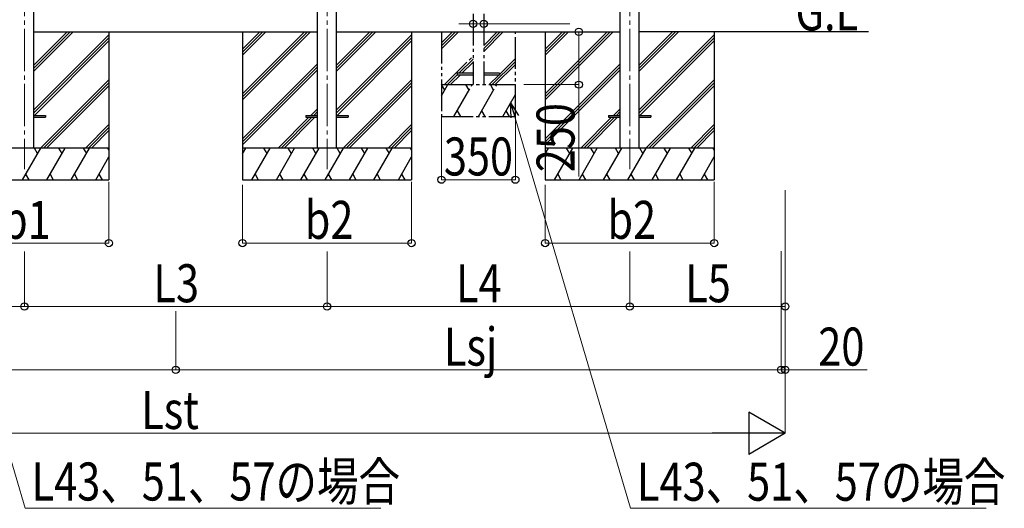
# Model space of a CAD drawing. Units: millimetres. Extents: x 0 to 33640, y 0 to 23760.
# Drawn here: x 10701 to 15359, y 4109 to 6422 of the extents above; entities that cross this region are included whole.
import ezdxf

# ---------------------------------------------------------------- set-up
doc = ezdxf.new("R2010")
doc.units = ezdxf.units.MM
doc.linetypes.add('YCENTER_1', pattern=[13, 10, -1, 1, -1])
doc.linetypes.add('YDIVIDE_1', pattern=[15, 10, -1, 1, -1, 1, -1])
for name, color, linetype, lineweight in [('USER1', 3, 'Continuous', 13), ('YKK_12', 2, 'Continuous', 13), ('YKK_13', 4, 'Continuous', 30), ('YKK_A1', 4, 'Continuous', 30), ('YKK_D', 6, 'Continuous', 13)]:
    doc.layers.add(name, color=color, linetype=linetype, lineweight=lineweight)
doc.styles.add('text-b', font='extslim2.shx', dxfattribs={"width": 0.8, "bigfont": 'extfont2.shx'})

msp = doc.modelspace()

# ---------------------------------------------------------------- linework, layer by layer
at = {"layer": 'YKK_12', "linetype": 'YCENTER_1', "ltscale": 20}
for p, q in [((10723.1, 8457.7), (10723.1, 5714.2)), ((12155.1, 8457.7), (12155.1, 5714.2)), ((13587.1, 8457.7), (13587.1, 5714.2))]:
    msp.add_line(p, q, dxfattribs=at)
at = {"layer": 'YKK_13', "linetype": 'YDIVIDE_1', "ltscale": 15}
for p, q in [((12771.1, 6168.7), (12771.1, 6159.7)), ((12846.1, 6168.7), (12771.1, 6168.7)), ((12846.1, 6159.7), (12771.1, 6159.7)), ((12971.1, 6168.7), (12896.1, 6168.7)), ((12971.1, 6159.7), (12896.1, 6159.7)), ((12971.1, 6168.7), (12971.1, 6159.7))]:
    msp.add_line(p, q, dxfattribs=at)
at = {"layer": 'YKK_13'}
for p, q in [((10768.1, 5968.7), (10822.9, 5968.7)), ((10822.9, 5968.7), (10822.9, 5959.7)), ((12054.9, 5968.7), (12054.9, 5959.7)), ((12054.9, 5968.7), (12109.7, 5968.7)), ((12200.1, 5968.7), (12254.9, 5968.7)), ((12254.9, 5968.7), (12254.9, 5959.7)), ((13486.9, 5968.7), (13486.9, 5959.7)), ((13486.9, 5968.7), (13541.7, 5968.7)), ((13632.1, 5968.7), (13686.9, 5968.7)), ((13686.9, 5968.7), (13686.9, 5959.7)), ((10768.1, 5959.7), (10822.9, 5959.7)), ((12054.9, 5959.7), (12109.7, 5959.7)), ((12200.1, 5959.7), (12254.9, 5959.7)), ((13486.9, 5959.7), (13541.7, 5959.7)), ((13632.1, 5959.7), (13686.9, 5959.7))]:
    msp.add_line(p, q, dxfattribs=at)
at = {"layer": 'YKK_A1', "ltscale": 20}
for p, q in [((10768.3, 5814.2), (10768.3, 8493.2)), ((12109.9, 5814.2), (12109.9, 8493.2)), ((12200.3, 5814.2), (12200.3, 8493.2)), ((13541.9, 5814.2), (13541.9, 8493.2)), ((13632.3, 5814.2), (13632.3, 8493.2)), ((10768.3, 6364.2), (12109.9, 6364.2)), ((12200.3, 6364.2), (13541.9, 6364.2)), ((14717.1, 6364.2), (13632.3, 6364.2))]:
    msp.add_line(p, q, dxfattribs=at)
at = {"layer": 'YKK_A1', "linetype": 'YDIVIDE_1', "ltscale": 15}
for p, q in [((12846.1, 8474.4), (12846.1, 6114.2)), ((12896.1, 8474.4), (12896.1, 6114.2)), ((12696.1, 6364.2), (12696.1, 5964.2)), ((12696.1, 6311.8), (12748.4, 6364.2)), ((12696.1, 6297.7), (12762.6, 6364.2)), ((12696.1, 6283.5), (12776.7, 6364.2)), ((12896.1, 6271.4), (12988.8, 6364.2)), ((12896.1, 6285.5), (12974.7, 6364.2)), ((12896.1, 6299.7), (12960.5, 6364.2)), ((13046.1, 5964.2), (13046.1, 6364.2)), ((12710.5, 6114.2), (12846.1, 6249.7)), ((12779.2, 6168.7), (12846.1, 6235.5)), ((12793.3, 6168.7), (12846.1, 6221.4)), ((12936.8, 6114.2), (13046.1, 6223.4)), ((12951, 6114.2), (13046.1, 6209.3)), ((12971.1, 6162.6), (13046.1, 6237.5)), ((12724.7, 6114.2), (12771.1, 6160.5)), ((12738.8, 6114.2), (12784.3, 6159.7)), ((12922.7, 6114.2), (12968.2, 6159.7)), ((12696.1, 6061), (12726.7, 6114.2)), ((12696.1, 6114.2), (13046.1, 6114.2)), ((12711.7, 6088.2), (12696.7, 6114.2)), ((12755.6, 5964.2), (12842.2, 6114.2)), ((12827.2, 6088.2), (12812.2, 6114.2)), ((12871.1, 5964.2), (12957.7, 6114.2)), ((12942.7, 6088.2), (12927.7, 6114.2)), ((12986.5, 5964.2), (13046.1, 6067.3)), ((12696.1, 5964.2), (13046.1, 5964.2)), ((12770.6, 5990.1), (12785.6, 5964.2)), ((12886.1, 5990.1), (12901.1, 5964.2)), ((13001.5, 5990.1), (13016.5, 5964.2))]:
    msp.add_line(p, q, dxfattribs=at)
at = {"layer": 'YKK_A1'}
for p, q in [((10768.1, 6178.5), (10953.7, 6364.2)), ((10768.1, 6192.7), (10939.6, 6364.2)), ((10768.1, 6206.8), (10925.4, 6364.2)), ((10768.1, 5994.7), (11122.9, 6349.5)), ((11122.9, 6364.2), (11122.9, 5664.2)), ((11754.9, 6364.2), (11754.9, 5664.2)), ((11754.9, 6070), (12049, 6364.2)), ((11754.9, 6055.8), (12063.2, 6364.2)), ((11754.9, 6041.7), (12077.3, 6364.2)), ((11754.9, 6253.8), (11865.2, 6364.2)), ((11754.9, 6268), (11851.1, 6364.2)), ((11754.9, 6282.1), (11836.9, 6364.2)), ((12200.1, 6178.5), (12385.7, 6364.2)), ((12200.1, 6192.7), (12371.6, 6364.2)), ((12200.1, 6206.8), (12357.4, 6364.2)), ((12200.1, 5994.7), (12554.9, 6349.5)), ((12554.9, 6364.2), (12554.9, 5664.2)), ((13186.9, 6364.2), (13186.9, 5664.2)), ((13186.9, 6070), (13481, 6364.2)), ((13186.9, 6055.8), (13495.2, 6364.2)), ((13186.9, 6041.7), (13509.3, 6364.2)), ((13186.9, 6253.8), (13297.2, 6364.2)), ((13186.9, 6268), (13283.1, 6364.2)), ((13186.9, 6282.1), (13268.9, 6364.2)), ((13632.1, 6178.5), (13817.7, 6364.2)), ((13632.1, 6192.7), (13803.6, 6364.2)), ((13632.1, 6206.8), (13789.4, 6364.2)), ((13632.1, 5994.7), (13986.9, 6349.5)), ((13986.9, 6364.2), (13986.9, 5664.2)), ((10768.1, 5980.5), (11122.9, 6335.3)), ((10770.3, 5968.7), (11122.9, 6321.2)), ((12200.1, 5980.5), (12554.9, 6335.3)), ((12202.3, 5968.7), (12554.9, 6321.2)), ((13632.1, 5980.5), (13986.9, 6335.3)), ((13634.3, 5968.7), (13986.9, 6321.2)), ((11754.9, 5857.9), (12109.7, 6212.7)), ((11754.9, 5843.7), (12109.7, 6198.5)), ((13186.9, 5857.9), (13541.7, 6212.7)), ((13186.9, 5843.7), (13541.7, 6198.5)), ((11754.9, 5829.6), (12109.7, 6184.4)), ((13186.9, 5829.6), (13541.7, 6184.4)), ((10799.7, 5814.2), (11122.9, 6137.4)), ((10813.8, 5814.2), (11122.9, 6123.2)), ((10828, 5814.2), (11122.9, 6109.1)), ((12231.7, 5814.2), (12554.9, 6137.4)), ((12245.8, 5814.2), (12554.9, 6123.2)), ((12260, 5814.2), (12554.9, 6109.1)), ((13663.7, 5814.2), (13986.9, 6137.4)), ((13677.8, 5814.2), (13986.9, 6123.2)), ((13692, 5814.2), (13986.9, 6109.1)), ((12077.8, 5968.7), (12109.7, 6000.5)), ((12091.9, 5968.7), (12109.7, 5986.4)), ((12106.1, 5968.7), (12109.7, 5972.2)), ((13509.8, 5968.7), (13541.7, 6000.5)), ((13523.9, 5968.7), (13541.7, 5986.4)), ((13538.1, 5968.7), (13541.7, 5972.2)), ((11011.8, 5814.2), (11122.9, 5925.2)), ((11923.3, 5814.2), (12068.8, 5959.7)), ((11937.4, 5814.2), (12082.9, 5959.7)), ((11951.6, 5814.2), (12097.1, 5959.7)), ((12443.8, 5814.2), (12554.9, 5925.2)), ((13355.3, 5814.2), (13500.8, 5959.7)), ((13369.4, 5814.2), (13514.9, 5959.7)), ((13383.6, 5814.2), (13529.1, 5959.7)), ((13875.8, 5814.2), (13986.9, 5925.2)), ((11025.9, 5814.2), (11122.9, 5911.1)), ((11040.1, 5814.2), (11122.9, 5896.9)), ((12457.9, 5814.2), (12554.9, 5911.1)), ((12472.1, 5814.2), (12554.9, 5896.9)), ((13889.9, 5814.2), (13986.9, 5911.1)), ((13904.1, 5814.2), (13986.9, 5896.9)), ((11122.9, 5814.2), (10322.9, 5814.2)), ((10714, 5664.2), (10800.6, 5814.2)), ((10785.6, 5788.2), (10770.6, 5814.2)), ((10829.5, 5664.2), (10916.1, 5814.2)), ((10901.1, 5788.2), (10886.1, 5814.2)), ((10945, 5664.2), (11031.6, 5814.2)), ((11001.6, 5814.2), (11016.6, 5788.2)), ((11117, 5814.2), (11122.9, 5804.1)), ((12554.9, 5814.2), (11754.9, 5814.2)), ((11754.9, 5786.7), (11770.7, 5814.2)), ((11799.6, 5664.2), (11886.2, 5814.2)), ((11871.2, 5788.2), (11856.2, 5814.2)), ((11915.1, 5664.2), (12001.7, 5814.2)), ((11986.7, 5788.2), (11971.7, 5814.2)), ((12030.5, 5664.2), (12117.2, 5814.2)), ((12102.1, 5788.2), (12087.1, 5814.2)), ((12146, 5664.2), (12232.6, 5814.2)), ((12217.6, 5788.2), (12202.6, 5814.2)), ((12261.5, 5664.2), (12348.1, 5814.2)), ((12333.1, 5788.2), (12318.1, 5814.2)), ((12377, 5664.2), (12463.6, 5814.2)), ((12433.6, 5814.2), (12448.6, 5788.2)), ((12549, 5814.2), (12554.9, 5804.1)), ((13986.9, 5814.2), (13186.9, 5814.2)), ((13186.9, 5786.7), (13202.7, 5814.2)), ((13231.6, 5664.2), (13318.2, 5814.2)), ((13303.2, 5788.2), (13288.2, 5814.2)), ((13347.1, 5664.2), (13433.7, 5814.2)), ((13418.7, 5788.2), (13403.7, 5814.2)), ((13462.5, 5664.2), (13549.2, 5814.2)), ((13534.1, 5788.2), (13519.1, 5814.2)), ((13578, 5664.2), (13664.6, 5814.2)), ((13649.6, 5788.2), (13634.6, 5814.2)), ((13693.5, 5664.2), (13780.1, 5814.2)), ((13765.1, 5788.2), (13750.1, 5814.2)), ((13809, 5664.2), (13895.6, 5814.2)), ((13865.6, 5814.2), (13880.6, 5788.2)), ((13981, 5814.2), (13986.9, 5804.1)), ((11060.4, 5664.2), (11122.9, 5772.3)), ((12492.4, 5664.2), (12554.9, 5772.3)), ((13924.4, 5664.2), (13986.9, 5772.3)), ((10729, 5690.1), (10744, 5664.2)), ((10844.5, 5690.1), (10859.5, 5664.2)), ((10960, 5690.1), (10975, 5664.2)), ((11075.4, 5690.1), (11090.4, 5664.2)), ((11814.6, 5690.1), (11829.6, 5664.2)), ((11930.1, 5690.1), (11945.1, 5664.2)), ((12045.5, 5690.1), (12060.5, 5664.2)), ((12161, 5690.1), (12176, 5664.2)), ((12276.5, 5690.1), (12291.5, 5664.2)), ((12392, 5690.1), (12407, 5664.2)), ((12507.4, 5690.1), (12522.4, 5664.2)), ((13246.6, 5690.1), (13261.6, 5664.2)), ((13362.1, 5690.1), (13377.1, 5664.2)), ((13477.5, 5690.1), (13492.5, 5664.2)), ((13593, 5690.1), (13608, 5664.2)), ((13708.5, 5690.1), (13723.5, 5664.2)), ((13824, 5690.1), (13839, 5664.2)), ((13939.4, 5690.1), (13954.4, 5664.2)), ((10322.9, 5664.2), (11122.9, 5664.2)), ((11754.9, 5664.2), (12554.9, 5664.2)), ((13186.9, 5664.2), (13986.9, 5664.2))]:
    msp.add_line(p, q, dxfattribs=at)
at = {"layer": 'YKK_D'}
for p, q in [((12846.1, 6402.2), (12778.1, 6402.2)), ((12846.1, 6402.2), (12896.1, 6402.2)), ((12896.1, 6402.2), (13303.3, 6402.2)), ((13222.1, 6364.2), (13347.1, 6364.2)), ((13346.1, 6364.2), (13346.1, 6114.2)), ((13086.3, 6114.2), (13347.1, 6114.2)), ((13346.1, 6114.2), (13346.1, 5679.8)), ((10179, 5963.3), (10726.5, 4109.7)), ((12696.1, 5963.2), (12696.1, 5663.2)), ((13046.1, 5963.2), (13046.1, 5663.2)), ((13043, 5962.3), (13590.5, 4108.7)), ((11122.9, 5654.8), (11122.9, 5363.2)), ((11754.9, 5640.6), (11754.9, 5363.2)), ((12554.9, 5654.8), (12554.9, 5363.2)), ((12696.1, 5664.2), (13046.1, 5664.2)), ((13186.9, 5640.6), (13186.9, 5363.2)), ((13986.9, 5654.8), (13986.9, 5363.2)), ((14323.1, 5614.2), (14323.1, 5063.2)), ((10322.9, 5364.2), (11122.9, 5364.2)), ((11754.9, 5364.2), (12554.9, 5364.2)), ((13186.9, 5364.2), (13986.9, 5364.2)), ((10723.1, 5324.9), (10723.1, 5063.2)), ((10723.1, 5324.9), (10723.1, 5063.2)), ((12155.1, 5324.9), (12155.1, 5063.2)), ((12155.1, 5323.9), (12155.1, 5063.2)), ((13587.1, 5324.9), (13587.1, 5063.2)), ((13587.1, 5324.9), (13587.1, 5063.2)), ((14303.1, 5325.9), (14303.1, 4763.2)), ((9291.1, 5064.2), (10723.1, 5064.2)), ((10723.1, 5064.2), (12155.1, 5064.2)), ((11439.1, 5041.9), (11439.1, 4763.2)), ((11439.1, 5041.9), (11439.1, 4763.2)), ((12155.1, 5064.2), (13587.1, 5064.2)), ((13587.1, 5064.2), (14323.1, 5064.2)), ((14303.1, 5073.6), (14303.1, 4763.2)), ((14323.1, 5076), (14323.1, 4463.2)), ((14323.1, 5074.6), (14323.1, 4763.2)), ((8575.1, 4764.2), (11439.1, 4764.2)), ((11439.1, 4764.2), (14303.1, 4764.2)), ((14303.1, 4764.2), (14235.1, 4764.2)), ((14303.1, 4764.2), (14323.1, 4764.2)), ((14323.1, 4764.2), (14710.3, 4764.2)), ((8755.1, 4464.2), (14123.1, 4464.2)), ((10726.5, 4109.7), (12409.8, 4109.7)), ((13590.5, 4108.7), (15273.8, 4108.7))]:
    msp.add_line(p, q, dxfattribs=at)
at = {"layer": 'YKK_D', "linetype": 'ByBlock', "lineweight": -2}
for p, q in [((13025.5, 5957.1), (13023.7, 6027.5)), ((13023.7, 6027.5), (13060.4, 5967.5)), ((13023.7, 6027.5), (13043, 5962.3))]:
    msp.add_line(p, q, dxfattribs=at)
at = {"layer": 'YKK_D', "lineweight": -2}
for p, q in [((14323.1, 4464.2), (14149.9, 4564.2)), ((14149.9, 4564.2), (14149.9, 4364.2)), ((14323.1, 4464.2), (13976.6, 4464.2)), ((14323.1, 4464.2), (14149.9, 4364.2))]:
    msp.add_line(p, q, dxfattribs=at)
at = {"layer": 'YKK_D', "linetype": 'ByBlock', "lineweight": -2}
for centre in [(12846.1, 6402.2), (12896.1, 6402.2), (13346.1, 6364.2), (13346.1, 6114.2), (12696.1, 5664.2), (13046.1, 5664.2), (11122.9, 5364.2), (11754.9, 5364.2), (12554.9, 5364.2), (13186.9, 5364.2), (13986.9, 5364.2), (10723.1, 5064.2), (10723.1, 5064.2), (12155.1, 5064.2), (12155.1, 5064.2), (13587.1, 5064.2), (13587.1, 5064.2), (14323.1, 5064.2), (11439.1, 4764.2), (11439.1, 4764.2), (14303.1, 4764.2), (14303.1, 4764.2), (14323.1, 4764.2)]:
    msp.add_circle(centre, 17, dxfattribs=at)

# ---------------------------------------------------------------- texts
at = {"layer": 'USER1', "style": 'text-b', "width": 0.8}
msp.add_text('G.L', height=180, dxfattribs=at).set_placement((14370.9, 6370.7))
at = {"layer": 'YKK_D', "style": 'text-b', "width": 0.8}
msp.add_text('250', height=180, rotation=90, dxfattribs=at).set_placement((13326.1, 5699.8))
for s, p in [('350', (12707.9, 5684.2)), ('b1', (10617.3, 5384.2)), ('b2', (12049.3, 5384.2)), ('b2', (13481.3, 5384.2)), ('L3', (11333.5, 5084.2)), ('L4', (12765.5, 5084.2)), ('L5', (13849.5, 5084.2)), ('Lsj', (12707.9, 4784.2)), ('20', (14479.1, 4784.2)), ('Lst', (11275.9, 4484.2)), ('L43、51、57の場合', (10757.2, 4145.6)), ('L43、51、57の場合', (13621.3, 4144.6))]:
    msp.add_text(s, height=180, dxfattribs=at).set_placement(p)

doc.saveas('drawing.dxf')
